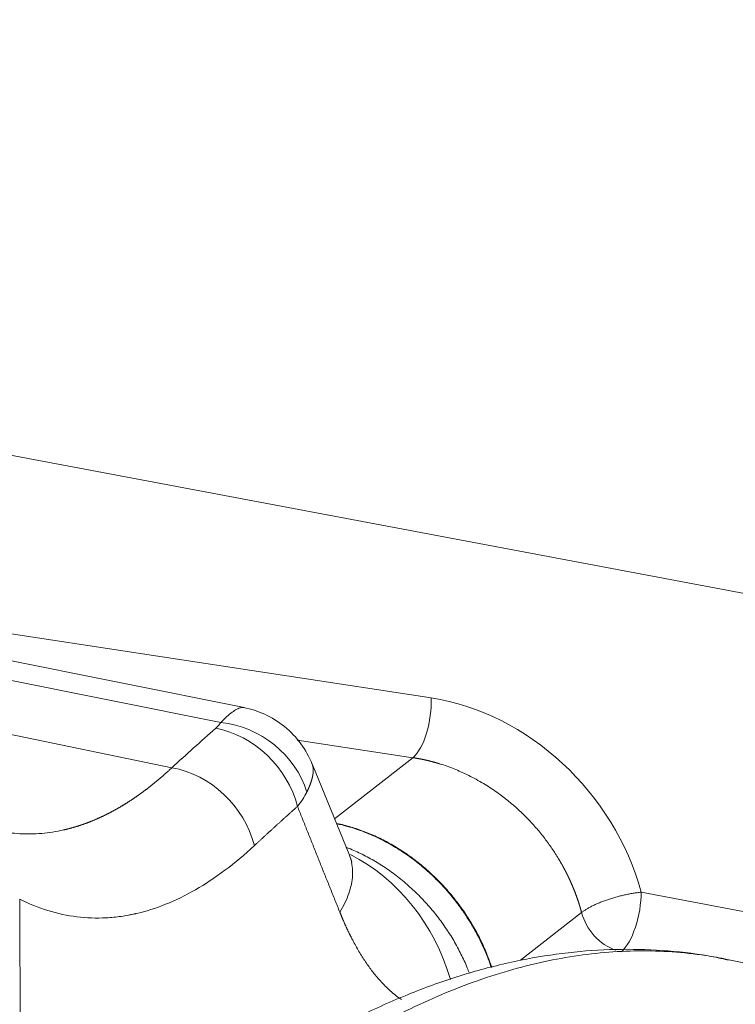
# Model space of a CAD drawing. Units: millimetres. Extents: x 0 to 594, y 0 to 420.
# Drawn here: x 389 to 399, y 182 to 195 of the extents above; entities that cross this region are included whole.
import ezdxf

# ---------------------------------------------------------------- set-up
doc = ezdxf.new("R2010")
doc.units = ezdxf.units.MM
doc.layers.add('1', color=7, linetype='Continuous', true_color=0xffffff)

msp = doc.modelspace()

# ---------------------------------------------------------------- linework, layer by layer
at = {"layer": '1', "color": 7, "linetype": 'Continuous', "lineweight": 13}
for p, q in [((358.1385, 195.3868), (400.9423, 187.3345)), ((392.15, 185.9242), (382.3272, 187.8976)), ((385.3083, 187.732), (394.9811, 186.254)), ((381.5353, 187.3624), (391.4896, 185.3152)), ((394.7345, 185.4499), (393.1783, 185.6877)), ((393.6802, 184.6245), (394.7344, 185.4499)), ((397.8074, 183.6383), (399.7907, 183.2652)), ((397.0059, 183.3651), (396.1853, 182.7227))]:
    msp.add_line(p, q, dxfattribs=at)
at = {"layer": '1', "color": 3, "linetype": 'Continuous', "lineweight": 18}
for p, q in [((392.461, 186.1257), (383.0181, 188.0228)), ((392.4629, 186.1254), (392.4546, 186.1266)), ((393.8788, 184.1372), (393.377, 185.3681)), ((409.3691, 180.5946), (398.9645, 182.7344))]:
    msp.add_line(p, q, dxfattribs=at)
at = {"layer": '1', "color": 7, "linetype": 'Continuous', "lineweight": 13}
for centre, major_axis, ratio, start_param, end_param in [((394.7136, 186.0254), (0.0944, 0.6178), 0.4067496, 3.5807483, 5.1527626), ((395.0898, 183.376), (-2.0313, 2.3773), 0.8263811, 4.1878319, 5.5195696), ((392.154, 184.7804), (1.0342, -0.7021), 0.8820656, 0.8365269, 2.1137543), ((392.0834, 184.7021), (0.826, -0.9382), 0.8308341, 1.0179489, 2.3308346), ((391.4937, 184.1714), (-0.8462, 0.92), 0.8370181, 4.1379701, 5.4542856), ((393.1701, 181.9148), (0.8503, -2.351), 0.8557063, 1.4950045, 2.4042803), ((397.5398, 183.4096), (0.1155, 0.6142), 0.3929198, 3.5956892, 5.1664856), ((397.5398, 183.4096), (-0.3853, 0.4921), 0.812165, 1.0808919, 2.2446726)]:
    msp.add_ellipse(centre, major_axis=major_axis, ratio=ratio, start_param=start_param, end_param=end_param, dxfattribs=at)
for points, knots in [([(392.4546, 186.1266), (392.4426, 186.1278), (392.4293, 186.1266), (392.4067, 186.1209), (392.3984, 186.1181), (392.3808, 186.111), (392.3717, 186.1067), (392.3431, 186.0915), (392.3227, 186.0783), (392.2567, 186.0293), (392.2068, 185.984), (392.15, 185.9242)], [0, 0, 0, 0, 0.1876523, 0.1876523, 0.2891958, 0.2891958, 0.3907392, 0.3907392, 0.5938262, 0.5938262, 1, 1, 1, 1]), ([(393.3766, 185.369), (393.3773, 185.3673), (393.3817, 185.356), (393.3855, 185.3429), (393.388, 185.3298), (393.3887, 185.3263), (393.3893, 185.3227), (393.3898, 185.3191), (393.3903, 185.3155), (393.3907, 185.3118), (393.3911, 185.3081), (393.3915, 185.3043), (393.3917, 185.3005), (393.392, 185.2967), (393.3922, 185.2929), (393.3923, 185.289), (393.3924, 185.2851), (393.3924, 185.2812), (393.3924, 185.2772), (393.3924, 185.2732), (393.3923, 185.2692), (393.3921, 185.2651), (393.3919, 185.261), (393.3917, 185.2569), (393.3914, 185.2527), (393.391, 185.2485), (393.3906, 185.2443), (393.3902, 185.24), (393.3897, 185.2358), (393.3891, 185.2314), (393.3885, 185.2271), (393.3879, 185.2227), (393.3872, 185.2183), (393.3865, 185.2139), (393.3857, 185.2094), (393.3849, 185.2049), (393.384, 185.2004), (393.3831, 185.1959), (393.3821, 185.1913), (393.3811, 185.1867), (393.38, 185.1821), (393.3789, 185.1774), (393.3778, 185.1727), (393.3766, 185.168), (393.3753, 185.1633), (393.374, 185.1585), (393.3727, 185.1537), (393.3713, 185.1489), (393.3698, 185.144), (393.3684, 185.1392), (393.3668, 185.1343), (393.3653, 185.1293), (393.3637, 185.1244), (393.362, 185.1194), (393.3603, 185.1144), (393.3586, 185.1094), (393.3568, 185.1043), (393.3549, 185.0992), (393.3531, 185.0941), (393.3511, 185.089), (393.3492, 185.0838), (393.3472, 185.0787), (393.3451, 185.0735), (393.343, 185.0682), (393.3409, 185.063), (393.3387, 185.0577), (393.3364, 185.0524), (393.3342, 185.0471), (393.3319, 185.0417), (393.3295, 185.0364), (393.3271, 185.031), (393.3247, 185.0256), (393.3222, 185.0201), (393.3197, 185.0147), (393.3171, 185.0092), (393.3145, 185.0037), (393.3118, 184.9982), (393.3092, 184.9926), (393.3073, 184.9889), (393.3064, 184.987)], [0, 0, 0, 0, 0.020327, 0.1310986, 0.1431329, 0.1551544, 0.167163, 0.1791589, 0.191142, 0.2031124, 0.2150701, 0.227015, 0.2389474, 0.2508671, 0.2627742, 0.2746688, 0.2865508, 0.2984203, 0.3102774, 0.3221219, 0.3339541, 0.3457739, 0.3575813, 0.3693763, 0.3811591, 0.3929296, 0.4046878, 0.4164338, 0.4281677, 0.4398893, 0.4515989, 0.4632963, 0.4749817, 0.486655, 0.4983164, 0.5099657, 0.5216031, 0.5332286, 0.5448422, 0.5564439, 0.5680339, 0.579612, 0.5911783, 0.6027329, 0.6142759, 0.6258071, 0.6373267, 0.6488347, 0.6603311, 0.671816, 0.6832894, 0.6947512, 0.7062017, 0.7176407, 0.7290683, 0.7404846, 0.7518895, 0.7632832, 0.7746655, 0.7860367, 0.7973967, 0.8087455, 0.8200832, 0.8314098, 0.8427253, 0.8540298, 0.8653233, 0.8766059, 0.8878775, 0.8991382, 0.9103881, 0.9216271, 0.9328553, 0.9440728, 0.9552796, 0.9664756, 0.977661, 0.9888358, 1, 1, 1, 1]), ([(397.0059, 183.3651), (397.0054, 183.3669), (397.0044, 183.3706), (397.0029, 183.3762), (397.0014, 183.3817), (396.9998, 183.3872), (396.9983, 183.3928), (396.9967, 183.3983), (396.9952, 183.4039), (396.9936, 183.4094), (396.992, 183.4149), (396.9904, 183.4205), (396.9888, 183.426), (396.9871, 183.4316), (396.9855, 183.4371), (396.9838, 183.4426), (396.9821, 183.4482), (396.9805, 183.4537), (396.9788, 183.4593), (396.977, 183.4648), (396.9753, 183.4704), (396.9736, 183.4759), (396.9718, 183.4814), (396.9701, 183.487), (396.9683, 183.4925), (396.9665, 183.4981), (396.9647, 183.5036), (396.9629, 183.5092), (396.961, 183.5147), (396.9592, 183.5203), (396.9573, 183.5258), (396.9554, 183.5313), (396.9536, 183.5369), (396.9517, 183.5424), (396.9498, 183.548), (396.9478, 183.5535), (396.9459, 183.5591), (396.9439, 183.5646), (396.942, 183.5702), (396.94, 183.5757), (396.938, 183.5812), (396.936, 183.5868), (396.934, 183.5923), (396.932, 183.5979), (396.9299, 183.6034), (396.9279, 183.609), (396.9258, 183.6145), (396.9237, 183.62), (396.9216, 183.6256), (396.9195, 183.6311), (396.9174, 183.6367), (396.9152, 183.6422), (396.9131, 183.6477), (396.9109, 183.6533), (396.9088, 183.6588), (396.9066, 183.6643), (396.9044, 183.6699), (396.9021, 183.6754), (396.8999, 183.6809), (396.8977, 183.6865), (396.8954, 183.692), (396.8932, 183.6975), (396.8909, 183.703), (396.8886, 183.7086), (396.8863, 183.7141), (396.8839, 183.7196), (396.8816, 183.7251), (396.8793, 183.7306), (396.8769, 183.7362), (396.8745, 183.7417), (396.8721, 183.7472), (396.8697, 183.7527), (396.8673, 183.7582), (396.8649, 183.7637), (396.8625, 183.7692), (396.86, 183.7747), (396.8575, 183.7802), (396.8551, 183.7858), (396.8526, 183.7913), (396.8501, 183.7968), (396.8475, 183.8023), (396.845, 183.8078), (396.8425, 183.8132), (396.8399, 183.8187), (396.8373, 183.8242), (396.8347, 183.8297), (396.8321, 183.8352), (396.8295, 183.8407), (396.8269, 183.8462), (396.8243, 183.8517), (396.8216, 183.8571), (396.8189, 183.8626), (396.8163, 183.8681), (396.8136, 183.8735), (396.8109, 183.879), (396.8081, 183.8845), (396.8054, 183.8899), (396.8027, 183.8954), (396.7999, 183.9009), (396.7971, 183.9063), (396.7943, 183.9118), (396.7915, 183.9172), (396.7887, 183.9227), (396.7859, 183.9281), (396.7831, 183.9336), (396.7802, 183.939), (396.7774, 183.9444), (396.7745, 183.9499), (396.7716, 183.9553), (396.7687, 183.9607), (396.7658, 183.9662), (396.7628, 183.9716), (396.7599, 183.977), (396.7569, 183.9824), (396.754, 183.9878), (396.751, 183.9932), (396.748, 183.9986), (396.745, 184.0041), (396.742, 184.0095), (396.7389, 184.0148), (396.7359, 184.0202), (396.7328, 184.0256), (396.7297, 184.031), (396.7267, 184.0364), (396.7236, 184.0418), (396.7204, 184.0472), (396.7173, 184.0525), (396.7142, 184.0579), (396.711, 184.0633), (396.7079, 184.0686), (396.7047, 184.074), (396.7015, 184.0793), (396.6983, 184.0847), (396.6682, 184.1347), (396.6077, 184.229), (396.5097, 184.3646), (396.4016, 184.4976), (396.2835, 184.6271), (396.1523, 184.7549), (396.0056, 184.881), (395.8404, 185.0045), (395.6577, 185.1213), (395.5013, 185.2049), (395.377, 185.2623), (395.2886, 185.2995), (395.1935, 185.3355), (395.1266, 185.3577), (395.0905, 185.3688), (395.0876, 185.3697), (395.0845, 185.3706), (395.0812, 185.3716), (395.0778, 185.3726), (395.0743, 185.3737), (395.0706, 185.3748), (395.0667, 185.376), (395.0627, 185.3772), (395.0585, 185.3784), (395.0542, 185.3797), (395.0497, 185.3809), (395.0451, 185.3823), (395.0403, 185.3836), (395.0354, 185.385), (395.0303, 185.3865), (395.0251, 185.3879), (395.0197, 185.3894), (395.0141, 185.391), (395.0084, 185.3925), (395.0026, 185.3941), (394.9966, 185.3957), (394.9904, 185.3973), (394.9841, 185.3989), (394.9776, 185.4006), (394.971, 185.4023), (394.9642, 185.404), (394.9573, 185.4057), (394.9502, 185.4075), (394.943, 185.4092), (394.9356, 185.411), (394.9281, 185.4128), (394.9204, 185.4146), (394.9125, 185.4164), (394.9045, 185.4182), (394.8964, 185.42), (394.8881, 185.4218), (394.8796, 185.4236), (394.871, 185.4255), (394.8622, 185.4273), (394.8533, 185.4291), (394.8442, 185.4309), (394.835, 185.4327), (394.8256, 185.4345), (394.8161, 185.4363), (394.8064, 185.4381), (394.7966, 185.4398), (394.7866, 185.4415), (394.7764, 185.4433), (394.7661, 185.445), (394.7557, 185.4466), (394.7451, 185.4483), (394.738, 185.4494), (394.7344, 185.4499)], [0, 0, 0, 0, 0.0017934, 0.0035875, 0.0053823, 0.0071778, 0.008974, 0.0107709, 0.0125685, 0.0143668, 0.0161658, 0.0179655, 0.0197659, 0.021567, 0.0233688, 0.0251714, 0.0269746, 0.0287785, 0.0305831, 0.0323885, 0.0341945, 0.0360012, 0.0378087, 0.0396168, 0.0414257, 0.0432352, 0.0450454, 0.0468564, 0.0486681, 0.0504804, 0.0522935, 0.0541072, 0.0559217, 0.0577369, 0.0595527, 0.0613693, 0.0631866, 0.0650046, 0.0668232, 0.0686426, 0.0704627, 0.0722835, 0.074105, 0.0759272, 0.0777501, 0.0795737, 0.081398, 0.083223, 0.0850487, 0.0868752, 0.0887023, 0.0905301, 0.0923586, 0.0941879, 0.0960178, 0.0978484, 0.0996798, 0.1015118, 0.1033445, 0.105178, 0.1070121, 0.108847, 0.1106826, 0.1125188, 0.1143558, 0.1161935, 0.1180318, 0.1198709, 0.1217107, 0.1235512, 0.1253923, 0.1272342, 0.1290768, 0.1309201, 0.1327641, 0.1346088, 0.1364542, 0.1383003, 0.1401472, 0.1419947, 0.1438429, 0.1456918, 0.1475415, 0.1493918, 0.1512428, 0.1530946, 0.154947, 0.1568002, 0.158654, 0.1605086, 0.1623638, 0.1642198, 0.1660764, 0.1679338, 0.1697919, 0.1716507, 0.1735102, 0.1753703, 0.1772312, 0.1790928, 0.1809551, 0.1828181, 0.1846818, 0.1865462, 0.1884114, 0.1902772, 0.1921437, 0.1940109, 0.1958789, 0.1977475, 0.1996168, 0.2014869, 0.2033576, 0.2052291, 0.2071012, 0.2089741, 0.2108476, 0.2127219, 0.2145969, 0.2164726, 0.2183489, 0.220226, 0.2221038, 0.2239823, 0.2258615, 0.2277414, 0.229622, 0.2315033, 0.2333854, 0.2352681, 0.2371515, 0.2390356, 0.2409205, 0.242806, 0.2919429, 0.3422194, 0.3936358, 0.4461923, 0.499889, 0.5586011, 0.621027, 0.6871667, 0.7570198, 0.784962, 0.8149472, 0.8469753, 0.8810463, 0.8819784, 0.8829611, 0.8839941, 0.8850777, 0.8862117, 0.8873963, 0.8886312, 0.8899167, 0.8912526, 0.892639, 0.8940759, 0.8955632, 0.897101, 0.8986893, 0.900328, 0.9020173, 0.903757, 0.9055471, 0.9073878, 0.9092789, 0.9112204, 0.9132125, 0.915255, 0.917348, 0.9194915, 0.9216854, 0.9239298, 0.9262247, 0.9285701, 0.9309659, 0.9334122, 0.935909, 0.9384562, 0.9410539, 0.9437021, 0.9464007, 0.9491499, 0.9519495, 0.9547995, 0.9577001, 0.9606511, 0.9636526, 0.9667045, 0.969807, 0.9729598, 0.9761632, 0.9794171, 0.9827214, 0.9860762, 0.9894814, 0.9929371, 0.9964433, 1, 1, 1, 1]), ([(389.1926, 184.4562), (389.2034, 184.4542), (389.2383, 184.4482), (389.3216, 184.4359), (389.4429, 184.4247), (389.5894, 184.4217), (389.7365, 184.4291), (389.8841, 184.447), (389.9865, 184.4666), (390.0433, 184.4796), (390.0543, 184.4822), (390.0654, 184.4848), (390.0765, 184.4875), (390.0876, 184.4903), (390.0986, 184.4931), (390.1097, 184.496), (390.1208, 184.499), (390.1319, 184.502), (390.143, 184.505), (390.154, 184.5081), (390.1651, 184.5113), (390.1762, 184.5146), (390.1873, 184.5179), (390.1984, 184.5212), (390.2095, 184.5246), (390.2206, 184.5281), (390.2317, 184.5316), (390.2427, 184.5352), (390.2538, 184.5389), (390.2649, 184.5426), (390.276, 184.5463), (390.2871, 184.5502), (390.2982, 184.554), (390.3093, 184.558), (390.3204, 184.562), (390.3315, 184.566), (390.3426, 184.5701), (390.3537, 184.5743), (390.3648, 184.5785), (390.3759, 184.5828), (390.387, 184.5872), (390.3981, 184.5916), (390.4093, 184.5961), (390.4204, 184.6006), (390.4315, 184.6052), (390.4426, 184.6098), (390.4537, 184.6145), (390.4648, 184.6193), (390.4759, 184.6241), (390.487, 184.629), (390.4981, 184.6339), (390.5092, 184.6389), (390.5203, 184.6439), (390.5314, 184.649), (390.5425, 184.6542), (390.5536, 184.6594), (390.5647, 184.6647), (390.5758, 184.67), (390.5869, 184.6754), (390.598, 184.6809), (390.6091, 184.6864), (390.6202, 184.692), (390.6313, 184.6976), (390.6424, 184.7033), (390.6535, 184.7091), (390.6646, 184.7149), (390.6757, 184.7207), (390.6868, 184.7267), (390.6979, 184.7326), (390.709, 184.7387), (390.72, 184.7448), (390.7311, 184.7509), (390.7422, 184.7572), (390.7533, 184.7634), (390.7644, 184.7698), (390.7755, 184.7762), (390.7865, 184.7826), (390.7976, 184.7891), (390.8087, 184.7957), (390.8198, 184.8023), (390.8308, 184.809), (390.8419, 184.8157), (390.853, 184.8225), (390.8641, 184.8294), (390.8751, 184.8363), (390.8862, 184.8432), (390.8972, 184.8503), (390.9083, 184.8574), (390.9194, 184.8645), (390.9304, 184.8717), (390.9415, 184.879), (390.9525, 184.8863), (390.9636, 184.8936), (390.9746, 184.9011), (390.9856, 184.9086), (390.9967, 184.9161), (391.0077, 184.9237), (391.0187, 184.9314), (391.0298, 184.9391), (391.0408, 184.9469), (391.0518, 184.9547), (391.0628, 184.9626), (391.0739, 184.9706), (391.0849, 184.9786), (391.0959, 184.9866), (391.1069, 184.9948), (391.1179, 185.003), (391.1289, 185.0112), (391.1399, 185.0195), (391.1509, 185.0278), (391.1619, 185.0363), (391.1729, 185.0447), (391.1838, 185.0533), (391.1948, 185.0618), (391.2058, 185.0705), (391.2168, 185.0792), (391.2277, 185.0879), (391.2387, 185.0968), (391.2497, 185.1056), (391.2606, 185.1146), (391.2716, 185.1235), (391.2825, 185.1326), (391.2935, 185.1417), (391.3044, 185.1508), (391.3153, 185.1601), (391.3263, 185.1693), (391.3372, 185.1787), (391.3481, 185.188), (391.359, 185.1975), (391.3699, 185.207), (391.3808, 185.2165), (391.3917, 185.2262), (391.4026, 185.2358), (391.4135, 185.2455), (391.4244, 185.2553), (391.4353, 185.2652), (391.4462, 185.2751), (391.457, 185.285), (391.4679, 185.295), (391.4788, 185.3051), (391.486, 185.3119), (391.4896, 185.3152)], [0, 0, 0, 0, 0.0142554, 0.0461091, 0.1098919, 0.1737159, 0.2375819, 0.3014906, 0.3654428, 0.3702189, 0.3749955, 0.3797726, 0.3845501, 0.3893281, 0.3941065, 0.3988854, 0.4036648, 0.4084446, 0.4132249, 0.4180057, 0.4227869, 0.4275686, 0.4323508, 0.4371334, 0.4419165, 0.4467, 0.451484, 0.4562685, 0.4610535, 0.4658389, 0.4706248, 0.4754111, 0.4801979, 0.4849852, 0.489773, 0.4945612, 0.4993499, 0.5041391, 0.5089287, 0.5137188, 0.5185094, 0.5233005, 0.528092, 0.532884, 0.5376764, 0.5424694, 0.5472628, 0.5520567, 0.556851, 0.5616459, 0.5664412, 0.571237, 0.5760332, 0.5808299, 0.5856272, 0.5904248, 0.595223, 0.6000216, 0.6048207, 0.6096203, 0.6144204, 0.6192209, 0.6240219, 0.6288234, 0.6336254, 0.6384279, 0.6432308, 0.6480342, 0.6528381, 0.6576425, 0.6624473, 0.6672527, 0.6720585, 0.6768648, 0.6816716, 0.6864788, 0.6912866, 0.6960948, 0.7009035, 0.7057127, 0.7105224, 0.7153325, 0.7201432, 0.7249543, 0.7297659, 0.734578, 0.7393906, 0.7442037, 0.7490172, 0.7538313, 0.7586458, 0.7634608, 0.7682763, 0.7730923, 0.7779088, 0.7827258, 0.7875432, 0.7923612, 0.7971796, 0.8019986, 0.806818, 0.8116379, 0.8164583, 0.8212792, 0.8261005, 0.8309224, 0.8357448, 0.8405676, 0.845391, 0.8502148, 0.8550391, 0.859864, 0.8646893, 0.8695151, 0.8743414, 0.8791682, 0.8839955, 0.8888233, 0.8936516, 0.8984804, 0.9033097, 0.9081394, 0.9129697, 0.9178005, 0.9226318, 0.9274635, 0.9322958, 0.9371286, 0.9419618, 0.9467956, 0.9516298, 0.9564646, 0.9612999, 0.9661356, 0.9709719, 0.9758087, 0.9806459, 0.9854837, 0.990322, 0.9951607, 1, 1, 1, 1]), ([(393.1806, 184.7935), (393.1757, 184.7891), (393.1658, 184.7804), (393.1511, 184.7673), (393.1364, 184.7542), (393.1217, 184.7411), (393.107, 184.728), (393.0923, 184.7149), (393.0777, 184.7018), (393.063, 184.6886), (393.0484, 184.6755), (393.0337, 184.6624), (393.0191, 184.6493), (393.0045, 184.6361), (392.9899, 184.623), (392.9753, 184.6098), (392.9608, 184.5967), (392.9462, 184.5835), (392.9316, 184.5704), (392.9171, 184.5572), (392.9026, 184.544), (392.8881, 184.5308), (392.8736, 184.5177), (392.8591, 184.5045), (392.8446, 184.4913), (392.8301, 184.4781), (392.8156, 184.4649), (392.8012, 184.4517), (392.7868, 184.4385), (392.7723, 184.4252), (392.7579, 184.412), (392.7435, 184.3988), (392.7291, 184.3855), (392.7147, 184.3723), (392.7003, 184.3591), (392.686, 184.3458), (392.6716, 184.3325), (392.6573, 184.3193), (392.6429, 184.306), (392.6286, 184.2927), (392.6143, 184.2794), (392.6047, 184.2706), (392.6, 184.2661)], [0, 0, 0, 0, 0.024935, 0.0498719, 0.0748106, 0.0997514, 0.1246944, 0.1496396, 0.1745872, 0.1995374, 0.2244902, 0.2494459, 0.2744044, 0.2993659, 0.3243305, 0.3492984, 0.3742697, 0.3992445, 0.4242229, 0.4492051, 0.4741911, 0.4991811, 0.5241752, 0.5491735, 0.5741762, 0.5991833, 0.624195, 0.6492114, 0.6742326, 0.6992587, 0.7242899, 0.7493263, 0.7743679, 0.799415, 0.8244675, 0.8495258, 0.8745897, 0.8996596, 0.9247354, 0.9498173, 0.9749055, 1, 1, 1, 1]), ([(393.7507, 183.3696), (393.7397, 183.3967), (393.7179, 183.4509), (393.6853, 183.5321), (393.6528, 183.613), (393.6204, 183.6937), (393.5882, 183.774), (393.556, 183.8541), (393.524, 183.9339), (393.4922, 184.0134), (393.4604, 184.0926), (393.4288, 184.1716), (393.3974, 184.2503), (393.366, 184.3287), (393.3348, 184.4069), (393.3037, 184.4847), (393.2727, 184.5623), (393.2419, 184.6396), (393.2112, 184.7166), (393.1908, 184.7679), (393.1806, 184.7935)], [0, 0, 0, 0, 0.0572352, 0.1142727, 0.1711125, 0.2277547, 0.2841992, 0.3404462, 0.3964955, 0.4523472, 0.5080013, 0.5634578, 0.6187168, 0.6737782, 0.7286421, 0.7833086, 0.8377775, 0.8920491, 0.9461232, 1, 1, 1, 1]), ([(395.7961, 182.6263), (395.7935, 182.6342), (395.7908, 182.6421), (395.7664, 182.7139), (395.7423, 182.7773), (395.6894, 182.903), (395.6606, 182.9652), (395.5986, 183.0879), (395.5654, 183.1483), (395.4948, 183.2671), (395.4574, 183.3254), (395.3786, 183.4395), (395.3372, 183.4953), (395.2508, 183.6039), (395.2058, 183.6567), (395.1124, 183.7591), (395.064, 183.8086), (394.9642, 183.904), (394.9128, 183.9499), (394.8074, 184.0377), (394.7533, 184.0796), (394.6429, 184.1591), (394.5866, 184.1968), (394.472, 184.2676), (394.4138, 184.3007), (394.2958, 184.3623), (394.2361, 184.3907), (394.1156, 184.4425), (394.0548, 184.466), (393.9326, 184.5078), (393.8711, 184.5261), (393.7752, 184.5506), (393.7408, 184.5586), (393.7064, 184.5657)], [0, 0, 0, 0, 0.008378, 0.008378, 0.0764921, 0.0764921, 0.1446062, 0.1446062, 0.2127203, 0.2127203, 0.2808344, 0.2808344, 0.3489485, 0.3489485, 0.4170626, 0.4170626, 0.4851767, 0.4851767, 0.5532908, 0.5532908, 0.6214049, 0.6214049, 0.6895189, 0.6895189, 0.757633, 0.757633, 0.8257471, 0.8257471, 0.8938612, 0.8938612, 0.9619753, 0.9619753, 1, 1, 1, 1]), ([(395.7889, 182.6245), (395.7765, 182.6621), (395.763, 182.7002), (395.7296, 182.7885), (395.7089, 182.8389), (395.6635, 182.9411), (395.6387, 182.9928), (395.5849, 183.0972), (395.5558, 183.1499), (395.4929, 183.2558), (395.4592, 183.3089), (395.3869, 183.4152), (395.3483, 183.4683), (395.2661, 183.5738), (395.2226, 183.6262), (395.1303, 183.7297), (395.0817, 183.7807), (394.9793, 183.8808), (394.9255, 183.9297), (394.813, 184.0247), (394.7542, 184.0708), (394.6319, 184.1591), (394.5683, 184.2014), (394.4365, 184.2813), (394.3684, 184.3189), (394.2281, 184.3884), (394.1559, 184.4203), (394.008, 184.4776), (393.9323, 184.503), (393.8068, 184.5381), (393.7579, 184.5501), (393.7086, 184.5606)], [0, 0, 0, 0, 0.0540756, 0.0540756, 0.1234924, 0.1234924, 0.1929091, 0.1929091, 0.2623258, 0.2623258, 0.3317425, 0.3317425, 0.4011593, 0.4011593, 0.470576, 0.470576, 0.5399927, 0.5399927, 0.6094094, 0.6094094, 0.6788262, 0.6788262, 0.7482429, 0.7482429, 0.8176596, 0.8176596, 0.8870763, 0.8870763, 0.9564931, 0.9564931, 1, 1, 1, 1]), ([(392.6, 184.2661), (392.4689, 184.1443), (392.3369, 184.0337), (392.0717, 183.8352), (391.9385, 183.7474), (391.6719, 183.5947), (391.5384, 183.5298), (391.272, 183.4231), (391.139, 183.3813), (391.0065, 183.351), (391.0064, 183.3509), (391.0061, 183.3509), (391.0058, 183.3508), (391.0048, 183.3506), (391.003, 183.3501), (390.9994, 183.3493), (390.992, 183.3477), (390.9774, 183.3444), (390.9482, 183.3382), (390.8897, 183.3267), (390.8396, 183.3185), (390.7396, 183.3043), (390.673, 183.2978), (390.4738, 183.287), (390.3417, 183.2915), (390.0797, 183.3238), (389.9497, 183.3517), (389.6927, 183.4305), (389.5656, 183.4814), (389.4403, 183.5438)], [0, 0, 0, 0, 0.125, 0.125, 0.25, 0.25, 0.375, 0.375, 0.5, 0.5, 0.5001221, 0.5001221, 0.5002441, 0.5004883, 0.5009766, 0.5019531, 0.5039062, 0.5078125, 0.515625, 0.53125, 0.5625, 0.5625, 0.625, 0.625, 0.75, 0.75, 0.875, 0.875, 1, 1, 1, 1]), ([(395.4953, 182.5476), (395.4858, 182.5723), (395.4759, 182.5971), (395.4402, 182.6831), (395.4123, 182.7443), (395.3516, 182.8662), (395.3188, 182.9268), (395.2484, 183.0468), (395.2107, 183.1062), (395.1308, 183.223), (395.0886, 183.2803), (394.9999, 183.3924), (394.9534, 183.4471), (394.8566, 183.5532), (394.8063, 183.6045), (394.7025, 183.7033), (394.649, 183.7507), (394.5392, 183.841), (394.483, 183.884), (394.3687, 183.9651), (394.3105, 184.0032), (394.1929, 184.0743), (394.1335, 184.1072), (394.014, 184.1679), (393.9539, 184.1956), (393.8746, 184.2286), (393.8553, 184.2364), (393.836, 184.2439)], [0, 0, 0, 0, 0.0345768, 0.0345768, 0.1198465, 0.1198465, 0.2051162, 0.2051162, 0.2903858, 0.2903858, 0.3756555, 0.3756555, 0.4609252, 0.4609252, 0.5461948, 0.5461948, 0.6314645, 0.6314645, 0.7167342, 0.7167342, 0.8020038, 0.8020038, 0.8872735, 0.8872735, 0.9725432, 0.9725432, 1, 1, 1, 1]), ([(393.7503, 183.3695), (393.7759, 183.4115), (393.7989, 183.4536), (393.8396, 183.5377), (393.8572, 183.5796), (393.8864, 183.6631), (393.8981, 183.7047), (393.9151, 183.7868), (393.9204, 183.8274), (393.9244, 183.9074), (393.9231, 183.9467), (393.9135, 184.0237), (393.9052, 184.0613), (393.889, 184.1111), (393.8841, 184.1242), (393.8788, 184.1372)], [0, 0, 0, 0, 0.1571277, 0.1571277, 0.3142554, 0.3142554, 0.4713831, 0.4713831, 0.6285108, 0.6285108, 0.7856385, 0.7856385, 0.9427662, 0.9427662, 1, 1, 1, 1]), ([(397.006, 183.3651), (397.0151, 183.3725), (397.0251, 183.3799), (397.0466, 183.3949), (397.0581, 183.4024), (397.0826, 183.4174), (397.0956, 183.4249), (397.1228, 183.4398), (397.1371, 183.4473), (397.1669, 183.462), (397.1979, 183.4766), (397.2475, 183.4979), (397.2998, 183.5184), (397.3543, 183.5378), (397.4106, 183.5561), (397.468, 183.5731), (397.5261, 183.5885), (397.5843, 183.6023), (397.6421, 183.6143), (397.68, 183.621), (397.7175, 183.6271), (397.7359, 183.6298), (397.7722, 183.6346), (397.79, 183.6366), (397.8074, 183.6383)], [0, 0, 0, 0, 0.0625, 0.0625, 0.125, 0.125, 0.1875, 0.1875, 0.25, 0.25, 0.3125, 0.375, 0.4375, 0.5, 0.5625, 0.625, 0.6875, 0.75, 0.8125, 0.875, 0.875, 0.9375, 0.9375, 1, 1, 1, 1]), ([(389.4403, 183.5438), (389.442, 183.1559), (389.4457, 182.3611), (389.4494, 181.5663), (389.4512, 181.1593)], [0, 0, 0, 0, 0.4879781, 1, 1, 1, 1]), ([(394.5788, 182.1946), (394.5635, 182.2048), (394.5249, 182.232), (394.4637, 182.2802), (394.3956, 182.341), (394.3288, 182.4077), (394.2686, 182.4744), (394.2149, 182.5394), (394.1672, 182.6013), (394.1205, 182.6662), (394.0749, 182.7339), (394.0303, 182.8044), (393.987, 182.8774), (393.9447, 182.9531), (393.9155, 183.0086), (393.8985, 183.042), (393.8933, 183.0524), (393.8881, 183.0628), (393.8829, 183.0733), (393.8777, 183.0838), (393.8725, 183.0944), (393.8674, 183.1049), (393.8623, 183.1156), (393.8572, 183.1262), (393.8521, 183.1369), (393.8471, 183.1476), (393.842, 183.1584), (393.837, 183.1692), (393.8321, 183.18), (393.8271, 183.1909), (393.8221, 183.2018), (393.8172, 183.2127), (393.8123, 183.2237), (393.8075, 183.2347), (393.8026, 183.2457), (393.7978, 183.2568), (393.793, 183.2679), (393.7882, 183.2791), (393.7834, 183.2903), (393.7787, 183.3015), (393.7739, 183.3128), (393.7692, 183.324), (393.7646, 183.3354), (393.7599, 183.3467), (393.7553, 183.3581), (393.7522, 183.3658), (393.7507, 183.3696)], [0, 0, 0, 0, 0.0475992, 0.1211274, 0.1940719, 0.2670004, 0.3400478, 0.3952748, 0.4504405, 0.5056041, 0.5608247, 0.6156985, 0.6704712, 0.7252012, 0.7799467, 0.7870775, 0.7942049, 0.801329, 0.8084501, 0.8155681, 0.8226832, 0.8297956, 0.8369054, 0.8440127, 0.8511176, 0.8582203, 0.8653209, 0.8724195, 0.8795163, 0.8866113, 0.8937047, 0.9007966, 0.9078872, 0.9149766, 0.9220649, 0.9291523, 0.9362387, 0.9433245, 0.9504097, 0.9574944, 0.9645788, 0.971663, 0.978747, 0.9858312, 0.9929154, 1, 1, 1, 1]), ([(398.9673, 182.7338), (398.8703, 182.7538), (398.6254, 182.7974), (398.2281, 182.8409), (397.7739, 182.8543), (397.3137, 182.8321), (396.8482, 182.7742), (396.3778, 182.6807), (395.9031, 182.5518), (395.4247, 182.3876), (394.9431, 182.1882), (394.4588, 181.954), (393.9725, 181.6851), (393.4846, 181.382), (392.9958, 181.0448), (392.5067, 180.6742), (392.0177, 180.2703), (391.5295, 179.8339), (391.0426, 179.3652), (390.5576, 178.8649), (390.0751, 178.3337), (389.5956, 177.7719), (389.1196, 177.1805), (388.6478, 176.5599), (388.1806, 175.911), (387.7187, 175.2345), (387.2625, 174.5311), (386.8125, 173.8018), (386.3694, 173.0473), (385.9336, 172.2685), (385.5056, 171.4663), (385.0859, 170.6417), (384.6751, 169.7956), (384.2735, 168.929), (383.8817, 168.0429), (383.5, 167.1383), (383.129, 166.2163), (382.7691, 165.2779), (382.4207, 164.3243), (382.0842, 163.3565), (381.7599, 162.3757), (381.4484, 161.3829), (381.1498, 160.3795), (380.8647, 159.3664), (380.5932, 158.345), (380.3357, 157.3163), (380.0926, 156.2816), (379.8641, 155.2421), (379.6504, 154.1989), (379.4518, 153.1534), (379.2686, 152.1066), (379.101, 151.0599), (378.9491, 150.0144), (378.8131, 148.9714), (378.6932, 147.932), (378.5895, 146.8975), (378.5022, 145.869), (378.4313, 144.8478), (378.3769, 143.8351), (378.3392, 142.832), (378.3181, 141.8396), (378.3136, 140.8592), (378.3217, 140.2144), (378.3285, 139.8943)], [0, 0, 0, 0, 0.0109129, 0.0273977, 0.0438825, 0.0603673, 0.0768521, 0.0933369, 0.1098216, 0.1263064, 0.1427912, 0.159276, 0.1757608, 0.1922456, 0.2087303, 0.2252151, 0.2416999, 0.2581847, 0.2746695, 0.2911543, 0.307639, 0.3241238, 0.3406086, 0.3570934, 0.3735782, 0.390063, 0.4065478, 0.4230325, 0.4395173, 0.4560021, 0.4724869, 0.4889717, 0.5054565, 0.5219412, 0.538426, 0.5549108, 0.5713956, 0.5878804, 0.6043652, 0.62085, 0.6373347, 0.6538195, 0.6703043, 0.6867891, 0.7032739, 0.7197587, 0.7362434, 0.7527282, 0.769213, 0.7856978, 0.8021826, 0.8186674, 0.8351522, 0.8516369, 0.8681217, 0.8846065, 0.9010913, 0.9175761, 0.9340609, 0.9505456, 0.9670304, 0.9835152, 1, 1, 1, 1])]:
    msp.add_open_spline(points, degree=3, knots=knots, dxfattribs=at)
at = {"layer": '1', "color": 3, "linetype": 'Continuous', "lineweight": 18}
for points, knots in [([(393.3802, 185.3598), (393.3399, 185.4599), (393.2377, 185.645), (393.0163, 185.8784), (392.7479, 186.0448), (392.5538, 186.107), (392.4538, 186.1267)], [0, 0, 0, 0, 0.2527138, 0.5090664, 0.7606679, 1, 1, 1, 1]), ([(393.9112, 184.0409), (393.9142, 184.0428), (393.9119, 184.0584), (393.8946, 184.1027), (393.8798, 184.1358)], [0, 0, 0, 0, 0.4433196, 1, 1, 1, 1]), ([(398.9777, 182.7247), (398.8895, 182.7461), (398.5975, 182.8086), (398.0915, 182.8619), (397.4619, 182.8779), (396.8245, 182.8334), (396.1805, 182.7313), (395.5299, 182.5706), (394.8735, 182.3509), (394.2124, 182.0719), (393.5478, 181.7334), (392.8815, 181.3359), (392.2154, 180.88), (391.5513, 180.3671), (390.8911, 179.7986), (390.2363, 179.1763), (389.5884, 178.502), (388.9486, 177.7776), (388.318, 177.005), (387.6976, 176.1859), (387.0883, 175.322), (386.4908, 174.4152), (385.906, 173.4672), (385.3348, 172.4798), (384.778, 171.4548), (384.2364, 170.3943), (383.7109, 169.3002), (383.2022, 168.1744), (382.7112, 167.0191), (382.2387, 165.8364), (381.7854, 164.6284), (381.3521, 163.3974), (380.9396, 162.1457), (380.5485, 160.8755), (380.1796, 159.5893), (379.8335, 158.2893), (379.5108, 156.9781), (379.212, 155.6579), (378.9378, 154.3314), (378.6886, 153.0008), (378.465, 151.6688), (378.2672, 150.3378), (378.0958, 149.0102), (377.951, 147.6884), (377.8332, 146.375), (377.7426, 145.0723), (377.6793, 143.7826), (377.6441, 142.5088), (377.6357, 141.3737), (377.6474, 140.6709), (377.655, 140.3815)], [0, 0, 0, 0, 0.0086025, 0.0283464, 0.0481066, 0.0679651, 0.0879955, 0.1082532, 0.1287708, 0.1495554, 0.1705904, 0.1918409, 0.2132613, 0.2348039, 0.2564249, 0.2780881, 0.2997655, 0.3214336, 0.3430816, 0.3647033, 0.3862958, 0.4078583, 0.4293913, 0.4508964, 0.4723753, 0.4938302, 0.5152634, 0.536677, 0.5580732, 0.579454, 0.6008213, 0.622177, 0.6435228, 0.6648603, 0.686191, 0.7075164, 0.7288379, 0.7501568, 0.7714745, 0.7927923, 0.8141111, 0.8354323, 0.856757, 0.8780868, 0.8994231, 0.9207673, 0.942121, 0.963486, 0.984864, 1, 1, 1, 1])]:
    msp.add_open_spline(points, degree=3, knots=knots, dxfattribs=at)
at = {"layer": '1', "color": 7, "linetype": 'Continuous', "lineweight": 13}
for points in [[(392.0794, 185.8459), (392.1082, 185.8713), (392.1318, 185.8973), (392.15, 185.9242)], [(391.4896, 185.3152), (391.6827, 185.4928), (391.8792, 185.6697), (392.0794, 185.8459)], [(393.1805, 184.7935), (393.233, 184.8581), (393.275, 184.9227), (393.3067, 184.9871)]]:
    msp.add_open_spline(points, degree=3, dxfattribs=at)

doc.saveas('drawing.dxf')
